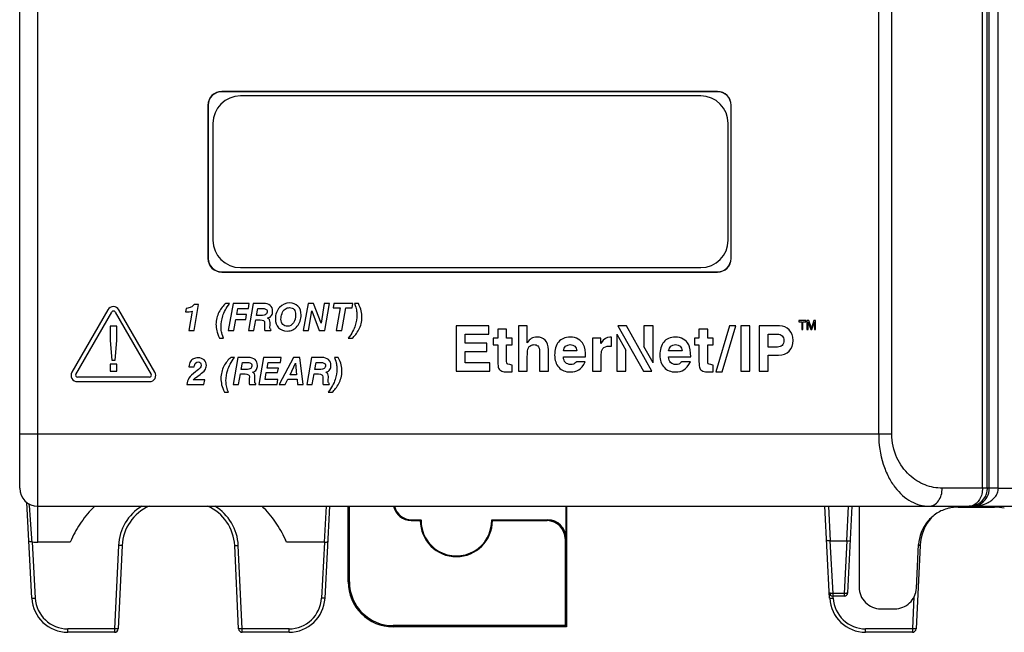
# Model space of a CAD drawing. Units: inches. Extents: x 0 to 22, y 0 to 17.
# Drawn here: x 10.1 to 12.3, y 9.1 to 10.5 of the extents above; entities that cross this region are included whole.
import ezdxf

# ---------------------------------------------------------------- set-up
doc = ezdxf.new("R2010")
doc.units = ezdxf.units.IN
doc.header["$LTSCALE"] = 1.21
doc.header["$MEASUREMENT"] = 0
doc.layers.get('0').update_dxf_attribs({"linetype": 'CONTINUOUS'})
doc.layers.add('AXIS_PART', color=7, linetype='CONTINUOUS')

msp = doc.modelspace()

# ---------------------------------------------------------------- linework, layer by layer
at = {"color": 7, "linetype": 'CONTINUOUS'}
for p, q in [((10.1052, 9.4399), (10.1052, 11.7208)), ((10.1446, 9.3218), (10.1446, 11.7075)), ((11.9806, 9.558), (11.9806, 11.6972)), ((12.0094, 9.558), (12.0094, 11.6777)), ((12.2073, 9.4399), (12.2073, 11.6852)), ((12.2178, 9.4399), (12.2178, 11.6856)), ((12.2222, 9.4399), (12.2222, 11.6899)), ((12.2418, 9.4399), (12.2418, 11.6899)), ((10.5462, 10.3064), (10.5462, 10.306)), ((11.6288, 10.3064), (10.5462, 10.3064)), ((11.6288, 10.306), (10.5462, 10.306)), ((11.6288, 10.3064), (11.6288, 10.306)), ((10.5163, 10.2765), (10.5166, 10.2765)), ((10.5163, 10.2765), (10.5163, 9.9419)), ((10.5166, 10.2765), (10.5166, 9.9419)), ((11.592, 10.2967), (10.587, 10.2967)), ((11.6587, 10.2765), (11.6584, 10.2765)), ((11.6584, 9.9419), (11.6584, 10.2765)), ((11.6587, 9.9419), (11.6587, 10.2765)), ((10.527, 10.2367), (10.527, 9.9817)), ((11.652, 9.9817), (11.652, 10.2367)), ((10.5163, 9.9419), (10.5166, 9.9419)), ((11.6587, 9.9419), (11.6584, 9.9419)), ((10.5462, 9.9123), (11.6288, 9.9123)), ((10.5462, 9.912), (10.5462, 9.9123)), ((10.5462, 9.912), (11.6288, 9.912)), ((10.587, 9.9217), (11.592, 9.9217)), ((11.6288, 9.912), (11.6288, 9.9123)), ((10.298, 9.8297), (10.2193, 9.6933)), ((10.2278, 9.6884), (10.3065, 9.8247)), ((10.3133, 9.8247), (10.3921, 9.6884)), ((10.4006, 9.6933), (10.3219, 9.8297)), ((11.8217, 9.806), (11.806, 9.806)), ((11.806, 9.806), (11.806, 9.8035)), ((11.806, 9.8035), (11.8125, 9.8035)), ((11.8125, 9.8035), (11.8125, 9.7863)), ((11.8152, 9.8035), (11.8217, 9.8035)), ((11.8152, 9.7863), (11.8152, 9.8035)), ((11.8217, 9.8035), (11.8217, 9.806)), ((11.8281, 9.806), (11.8241, 9.806)), ((11.8241, 9.806), (11.8241, 9.7863)), ((11.8336, 9.7892), (11.8281, 9.806)), ((11.839, 9.806), (11.8336, 9.7892)), ((11.843, 9.806), (11.839, 9.806)), ((11.843, 9.7863), (11.843, 9.806)), ((10.3173, 9.7941), (10.3027, 9.7941)), ((10.3027, 9.7941), (10.3027, 9.7628)), ((10.3173, 9.7628), (10.3173, 9.7941)), ((11.1294, 9.7942), (11.058, 9.7942)), ((11.058, 9.7942), (11.058, 9.6958)), ((11.1294, 9.7766), (11.1294, 9.7942)), ((11.1683, 9.7869), (11.1492, 9.7869)), ((11.1492, 9.7869), (11.1492, 9.7676)), ((11.1683, 9.7676), (11.1683, 9.7869)), ((11.2134, 9.7942), (11.1943, 9.7942)), ((11.1943, 9.7942), (11.1943, 9.6958)), ((11.2134, 9.7575), (11.2134, 9.7942)), ((11.4297, 9.7942), (11.4111, 9.7942)), ((11.4111, 9.7942), (11.4673, 9.6958)), ((11.4855, 9.6958), (11.4297, 9.7942)), ((11.4879, 9.7942), (11.4679, 9.7942)), ((11.4679, 9.7942), (11.4679, 9.7492)), ((11.4879, 9.7139), (11.4879, 9.7942)), ((11.6074, 9.7869), (11.5883, 9.7869)), ((11.5883, 9.7869), (11.5883, 9.7676)), ((11.6074, 9.7676), (11.6074, 9.7869)), ((11.6547, 9.7942), (11.6248, 9.6937)), ((11.639, 9.6937), (11.669, 9.7942)), ((11.669, 9.7942), (11.6547, 9.7942)), ((11.6996, 9.7942), (11.6796, 9.7942)), ((11.6796, 9.7942), (11.6796, 9.6958)), ((11.6996, 9.6958), (11.6996, 9.7942)), ((11.764, 9.7942), (11.7195, 9.7942)), ((11.7195, 9.7942), (11.7195, 9.6958)), ((11.8125, 9.7863), (11.8152, 9.7863)), ((11.8241, 9.7863), (11.8269, 9.7863)), ((11.8269, 9.8024), (11.8322, 9.7863)), ((11.8269, 9.7863), (11.8269, 9.8024)), ((11.8322, 9.7863), (11.835, 9.7863)), ((11.835, 9.7863), (11.8402, 9.8024)), ((11.8402, 9.8024), (11.8402, 9.7863)), ((11.8402, 9.7863), (11.843, 9.7863)), ((10.3027, 9.7628), (10.3065, 9.7197)), ((10.3136, 9.7197), (10.3173, 9.7628)), ((11.078, 9.7766), (11.1294, 9.7766)), ((11.078, 9.7563), (11.078, 9.7766)), ((11.1492, 9.7676), (11.1392, 9.7676)), ((11.1392, 9.7676), (11.1392, 9.7533)), ((11.1802, 9.7676), (11.1683, 9.7676)), ((11.1802, 9.7533), (11.1802, 9.7676)), ((11.3738, 9.7676), (11.3559, 9.7676)), ((11.3559, 9.7676), (11.3559, 9.6958)), ((11.3738, 9.7558), (11.3738, 9.7676)), ((11.3975, 9.7696), (11.394, 9.7698)), ((11.3975, 9.7499), (11.3975, 9.7696)), ((11.4087, 9.7762), (11.4287, 9.7411)), ((11.4087, 9.7762), (11.4087, 9.6958)), ((11.5883, 9.7676), (11.5784, 9.7676)), ((11.5784, 9.7676), (11.5784, 9.7533)), ((11.6193, 9.7676), (11.6074, 9.7676)), ((11.6193, 9.7533), (11.6193, 9.7676)), ((11.7395, 9.7766), (11.7601, 9.7766)), ((11.7395, 9.7481), (11.7395, 9.7766)), ((11.1249, 9.7563), (11.078, 9.7563)), ((11.078, 9.7387), (11.1249, 9.7387)), ((11.078, 9.7134), (11.078, 9.7387)), ((11.1249, 9.7387), (11.1249, 9.7563)), ((11.1392, 9.7533), (11.1492, 9.7533)), ((11.1492, 9.7533), (11.1492, 9.7166)), ((11.1683, 9.7533), (11.1802, 9.7533)), ((11.1683, 9.7168), (11.1683, 9.7533)), ((11.2595, 9.6958), (11.2595, 9.7418)), ((11.3216, 9.7398), (11.2924, 9.7398)), ((11.3752, 9.7578), (11.3738, 9.7558)), ((11.3924, 9.7502), (11.3975, 9.7499)), ((11.4287, 9.6958), (11.4287, 9.7411)), ((11.4879, 9.7139), (11.4679, 9.7492)), ((11.5513, 9.7398), (11.522, 9.7398)), ((11.5784, 9.7533), (11.5883, 9.7533)), ((11.5883, 9.7533), (11.5883, 9.7166)), ((11.6074, 9.7533), (11.6193, 9.7533)), ((11.6074, 9.7168), (11.6074, 9.7533)), ((11.7598, 9.7481), (11.7395, 9.7481)), ((10.3065, 9.7197), (10.3136, 9.7197)), ((11.2134, 9.6958), (11.2134, 9.7264)), ((11.2404, 9.738), (11.2404, 9.6958)), ((11.2922, 9.7266), (11.3407, 9.7266)), ((11.375, 9.6958), (11.375, 9.7321)), ((11.5219, 9.7266), (11.5704, 9.7266)), ((11.7395, 9.7305), (11.7621, 9.7305)), ((11.7395, 9.6958), (11.7395, 9.7305)), ((10.3173, 9.7111), (10.3027, 9.7111)), ((10.3027, 9.7111), (10.3027, 9.6957)), ((10.3027, 9.6957), (10.3173, 9.6957)), ((10.3173, 9.6957), (10.3173, 9.7111)), ((11.058, 9.6958), (11.1317, 9.6958)), ((11.1317, 9.7134), (11.078, 9.7134)), ((11.1317, 9.6958), (11.1317, 9.7134)), ((11.1802, 9.6943), (11.1802, 9.7087)), ((11.1943, 9.6958), (11.2134, 9.6958)), ((11.2404, 9.6958), (11.2595, 9.6958)), ((11.3399, 9.7161), (11.3208, 9.7161)), ((11.3559, 9.6958), (11.375, 9.6958)), ((11.4087, 9.6958), (11.4287, 9.6958)), ((11.4673, 9.6958), (11.4855, 9.6958)), ((11.5696, 9.7161), (11.5505, 9.7161)), ((11.6193, 9.6943), (11.6193, 9.7087)), ((11.6796, 9.6958), (11.6996, 9.6958)), ((11.7195, 9.6958), (11.7395, 9.6958)), ((10.3887, 9.6825), (10.2312, 9.6825)), ((11.6248, 9.6937), (11.639, 9.6937)), ((10.2312, 9.6726), (10.3887, 9.6726)), ((12.0094, 9.558), (10.1052, 9.558)), ((12.2178, 9.4399), (12.1194, 9.4399)), ((12.2222, 9.4399), (12.2178, 9.4399)), ((12.2418, 9.4399), (12.2222, 9.4399)), ((12.2418, 9.4399), (13.2987, 9.4399)), ((10.1315, 9.1995), (10.1205, 9.4087)), ((10.1446, 9.4005), (13.3922, 9.4005)), ((10.7707, 9.3218), (10.7748, 9.4005)), ((10.7718, 9.1995), (10.7824, 9.4005)), ((10.8223, 9.2352), (10.8223, 9.4005)), ((10.8251, 9.2352), (10.8251, 9.4005)), ((11.2975, 9.4005), (11.2975, 9.3312)), ((11.2987, 9.4005), (11.2987, 9.1367)), ((11.8736, 9.1995), (11.8631, 9.4005)), ((11.8709, 9.4005), (11.8749, 9.3249)), ((11.9111, 9.3249), (11.915, 9.4005)), ((11.913, 9.2114), (11.9229, 9.4005)), ((10.9601, 9.369), (10.9616, 9.3705)), ((10.9601, 9.369), (10.9798, 9.369)), ((10.9616, 9.3705), (10.9813, 9.3705)), ((11.1358, 9.3705), (11.2581, 9.3705)), ((11.1373, 9.369), (11.2566, 9.369)), ((11.2581, 9.3705), (11.2566, 9.369)), ((11.2975, 9.3312), (11.296, 9.3297)), ((11.296, 9.3297), (11.296, 9.1395)), ((10.1394, 9.1997), (10.1329, 9.3224)), ((10.2155, 9.3218), (10.1446, 9.3218)), ((10.2181, 9.3279), (10.2155, 9.3218)), ((10.3209, 9.3147), (10.3123, 9.1325)), ((10.3287, 9.3146), (10.3201, 9.1324)), ((10.5832, 9.1324), (10.5746, 9.3146)), ((10.5911, 9.1325), (10.5825, 9.3147)), ((10.6879, 9.3218), (10.6852, 9.3279)), ((10.7704, 9.3218), (10.6879, 9.3218)), ((10.7704, 9.3218), (10.764, 9.1997)), ((11.8809, 9.2099), (11.8748, 9.3249)), ((11.8749, 9.3249), (11.9111, 9.3249)), ((11.9111, 9.3249), (11.9051, 9.2099)), ((12.0709, 9.3146), (12.0623, 9.1324)), ((12.0709, 9.3146), (12.0678, 9.3145)), ((10.8223, 9.2352), (10.8251, 9.2352)), ((11.9051, 9.2099), (11.8809, 9.2099)), ((11.8809, 9.2039), (11.8809, 9.2099)), ((11.9051, 9.2039), (11.8809, 9.2039)), ((11.8815, 9.1997), (11.8813, 9.2039)), ((11.9051, 9.2099), (11.9051, 9.2039)), ((12.0577, 9.2031), (12.0544, 9.1325)), ((11.296, 9.1395), (10.9208, 9.1395)), ((10.9208, 9.1367), (10.9208, 9.1395)), ((11.2987, 9.1367), (10.9208, 9.1367)), ((11.296, 9.1395), (11.2987, 9.1367)), ((10.3123, 9.1325), (10.2101, 9.1325)), ((10.2101, 9.1249), (10.2101, 9.1325)), ((10.3123, 9.1249), (10.2101, 9.1249)), ((10.3123, 9.1325), (10.3123, 9.1249)), ((10.6932, 9.1325), (10.5911, 9.1325)), ((10.5911, 9.1249), (10.5911, 9.1325)), ((10.6932, 9.1249), (10.5911, 9.1249)), ((10.6932, 9.1249), (10.6932, 9.1325)), ((12.0544, 9.1325), (11.9522, 9.1325)), ((11.9522, 9.1249), (11.9522, 9.1325)), ((12.0544, 9.1249), (11.9522, 9.1249)), ((12.0544, 9.1325), (12.0544, 9.1249))]:
    msp.add_line(p, q, dxfattribs=at)
at = {"color": 3, "linetype": 'CONTINUOUS'}
for p, q in [((11.9379, 9.4005), (11.9379, 9.2236)), ((12.1544, 9.3986), (12.2332, 9.3986)), ((12.0629, 9.2211), (12.0679, 9.3166)), ((11.9851, 9.1763), (12.0157, 9.1763))]:
    msp.add_line(p, q, dxfattribs=at)
at = {"color": 7, "linetype": 'CONTINUOUS'}
for centre, radius, start, end in [((10.5462, 10.2765), 0.0299, 90, 180), ((10.5462, 10.2765), 0.0295, 90, 180), ((11.6288, 10.2765), 0.0299, 0, 90), ((11.6288, 10.2765), 0.0295, 0, 90), ((10.587, 10.2367), 0.06, 90, 180), ((11.592, 10.2367), 0.06, 0, 90), ((10.587, 9.9817), 0.06, 180, 270), ((11.592, 9.9817), 0.06, 270, 360), ((10.5462, 9.9419), 0.0299, 180, 270), ((10.5462, 9.9419), 0.0295, 180, 270), ((11.6288, 9.9419), 0.0299, 270, 360), ((11.6288, 9.9419), 0.0295, 270, 360), ((10.3099, 9.8228), 0.0138, 30, 150), ((10.3099, 9.8228), 0.00394, 30, 150), ((10.2312, 9.6864), 0.0138, 150, 270), ((10.2312, 9.6864), 0.00394, 150, 270), ((10.3887, 9.6864), 0.0138, 270, 30), ((10.3887, 9.6864), 0.00394, 270, 30), ((10.1446, 9.4399), 0.0394, 180, 270), ((12.1785, 9.4399), 0.0394, 288.033, 0.0102), ((10.4271, 9.3097), 0.1063, 121.2189, 177.2932), ((10.4271, 9.31), 0.0984, 113.4149, 177.2935), ((10.4763, 9.31), 0.0984, 2.7066, 66.5851), ((10.4763, 9.3097), 0.1063, 2.7068, 58.7811), ((12.1784, 9.4401), 0.0396, 270.0656, 287.9552), ((12.1692, 9.31), 0.0984, 137.9712, 177.2935), ((11.135, 9.2138), 0.2195, 134.4405, 135.0014), ((11.0586, 9.369), 0.0787, 180, 360), ((11.0586, 9.369), 0.0772, 178.8783, 1.1217), ((10.9821, 9.2138), 0.2195, 44.9986, 45.5595), ((10.1321, 9.314), 0.00841, 84.4436, 90.2348), ((10.1446, 9.4428), 0.1209, 264.4647, 269.9964), ((10.4516, 9.2234), 0.2558, 155.8956, 157.3732), ((10.4517, 9.2234), 0.2558, 22.6268, 24.1044), ((10.9208, 9.2352), 0.0984, 180, 270), ((10.9208, 9.2352), 0.0957, 180, 270), ((11.8809, 9.2118), 0.00787, 183, 270), ((11.9051, 9.2118), 0.00787, 270, 357), ((10.2101, 9.2037), 0.0787, 182.9997, 270.0003), ((10.2101, 9.2034), 0.0709, 183, 270), ((10.6932, 9.2034), 0.0709, 270, 357), ((10.6932, 9.2037), 0.0787, 269.9997, 357.0003), ((11.9522, 9.2037), 0.0787, 182.9997, 270.0003), ((11.9522, 9.2034), 0.0709, 183, 270), ((10.3123, 9.1328), 0.00787, 270, 357.2932), ((10.5911, 9.1328), 0.00787, 182.7068, 270), ((12.0544, 9.1328), 0.00787, 270, 357.2932)]:
    msp.add_arc(centre, radius, start, end, dxfattribs=at)
at = {"color": 3, "linetype": 'CONTINUOUS'}
for centre, radius, start, end in [((12.1544, 9.3117), 0.0869, 97.2286, 104.469), ((12.1544, 9.3115), 0.0871, 95.0215, 97.2325), ((12.1544, 9.3121), 0.0865, 90.0071, 95.0258), ((12.2332, 9.3115), 0.0871, 75.5442, 89.9664)]:
    msp.add_arc(centre, radius, start, end, dxfattribs=at)
at = {"color": 7, "linetype": 'CONTINUOUS'}
for centre, major_axis, ratio, start_param, end_param in [((10.9601, 9.4084), (0.0278, 0.0278), 0.999695, 2.558758, 3.926839), ((10.9616, 9.4099), (0.0278, 0.0278), 0.999695, 2.597494, 3.926839), ((11.2566, 9.3296), (0.0278, 0.0278), 0.999695, -0.785246, 0.785246), ((11.2581, 9.3312), (0.0278, 0.0278), 0.999695, -0.785246, 0.785246), ((10.77, 9.314), (0.00587, 0.00557), 0.947233, 0.748655, 0.784485), ((11.877, 9.285), (-0.0022, 0.0399), 0.197017, -0.010854, -0.000899), ((11.9089, 9.285), (0.0022, 0.0399), 0.197017, 0.000899, 0.010854)]:
    msp.add_ellipse(centre, major_axis=major_axis, ratio=ratio, start_param=start_param, end_param=end_param, dxfattribs=at)
for points in [[(11.7854, 9.7856), (11.7799, 9.7913), (11.7728, 9.7942), (11.764, 9.7942)], [(11.7937, 9.7627), (11.7937, 9.7722), (11.7909, 9.7799), (11.7854, 9.7856)], [(11.2349, 9.7698), (11.2251, 9.7698), (11.2179, 9.7656), (11.2134, 9.7575)], [(11.2524, 9.7633), (11.2477, 9.7676), (11.2419, 9.7698), (11.2349, 9.7698)], [(11.2595, 9.7418), (11.2595, 9.7519), (11.2571, 9.759), (11.2524, 9.7633)], [(11.3071, 9.7698), (11.296, 9.7698), (11.2875, 9.7662), (11.2817, 9.7591)], [(11.3244, 9.7656), (11.3194, 9.7684), (11.3137, 9.7698), (11.3071, 9.7698)], [(11.3362, 9.7532), (11.3333, 9.7587), (11.3293, 9.7629), (11.3244, 9.7656)], [(11.394, 9.7698), (11.3867, 9.7698), (11.3806, 9.7656), (11.3752, 9.7578)], [(11.5368, 9.7698), (11.5256, 9.7698), (11.5171, 9.7662), (11.5114, 9.7591)], [(11.554, 9.7656), (11.5491, 9.7684), (11.5433, 9.7698), (11.5368, 9.7698)], [(11.5658, 9.7532), (11.5629, 9.7587), (11.559, 9.7629), (11.554, 9.7656)], [(11.7601, 9.7766), (11.7638, 9.7766), (11.767, 9.7753), (11.7697, 9.7728)], [(11.7697, 9.7728), (11.7723, 9.7704), (11.7737, 9.7669), (11.7737, 9.7625)], [(11.7737, 9.7625), (11.7737, 9.7579), (11.7723, 9.7544), (11.7697, 9.7519)], [(11.7852, 9.7392), (11.7908, 9.745), (11.7937, 9.7529), (11.7937, 9.7627)], [(11.2134, 9.7264), (11.2134, 9.7368), (11.2142, 9.7434), (11.2158, 9.7464)], [(11.2158, 9.7464), (11.2168, 9.7483), (11.2185, 9.75), (11.2209, 9.7513)], [(11.2209, 9.7513), (11.2232, 9.7527), (11.2257, 9.7534), (11.2283, 9.7534)], [(11.2283, 9.7534), (11.2313, 9.7534), (11.234, 9.7524), (11.2366, 9.7505)], [(11.2366, 9.7505), (11.2391, 9.7485), (11.2404, 9.7444), (11.2404, 9.738)], [(11.2817, 9.7591), (11.276, 9.7521), (11.2731, 9.7426), (11.2731, 9.7305)], [(11.2924, 9.7398), (11.2938, 9.7488), (11.2988, 9.7534), (11.3074, 9.7534)], [(11.3074, 9.7534), (11.316, 9.7534), (11.3207, 9.7488), (11.3216, 9.7398)], [(11.3407, 9.7266), (11.3406, 9.7388), (11.3391, 9.7477), (11.3362, 9.7532)], [(11.375, 9.7321), (11.375, 9.7378), (11.3761, 9.742), (11.3782, 9.7447)], [(11.3782, 9.7447), (11.3812, 9.7483), (11.3859, 9.7502), (11.3924, 9.7502)], [(11.5114, 9.7591), (11.5057, 9.7521), (11.5028, 9.7426), (11.5028, 9.7305)], [(11.522, 9.7398), (11.5235, 9.7488), (11.5285, 9.7534), (11.5371, 9.7534)], [(11.5371, 9.7534), (11.5456, 9.7534), (11.5504, 9.7488), (11.5513, 9.7398)], [(11.5704, 9.7266), (11.5703, 9.7388), (11.5688, 9.7477), (11.5658, 9.7532)], [(11.7697, 9.7519), (11.7671, 9.7493), (11.7638, 9.7481), (11.7598, 9.7481)], [(11.7621, 9.7305), (11.7717, 9.7305), (11.7794, 9.7333), (11.7852, 9.7392)], [(11.1492, 9.7166), (11.1492, 9.7093), (11.1497, 9.7043), (11.1509, 9.7017)], [(11.1693, 9.7118), (11.1686, 9.7126), (11.1683, 9.7142), (11.1683, 9.7168)], [(11.2731, 9.7305), (11.2731, 9.7196), (11.2762, 9.7107), (11.2823, 9.7039)], [(11.3082, 9.7101), (11.2983, 9.7101), (11.293, 9.7156), (11.2922, 9.7266)], [(11.5028, 9.7305), (11.5028, 9.7196), (11.5059, 9.7107), (11.512, 9.7039)], [(11.5379, 9.7101), (11.528, 9.7101), (11.5226, 9.7156), (11.5219, 9.7266)], [(11.5883, 9.7166), (11.5883, 9.7093), (11.5888, 9.7043), (11.59, 9.7017)], [(11.6084, 9.7118), (11.6078, 9.7126), (11.6074, 9.7142), (11.6074, 9.7168)], [(11.1509, 9.7017), (11.152, 9.699), (11.1543, 9.697), (11.1577, 9.6957)], [(11.1577, 9.6957), (11.1611, 9.6944), (11.165, 9.6937), (11.1693, 9.6937)], [(11.1751, 9.7101), (11.1719, 9.7104), (11.17, 9.711), (11.1693, 9.7118)], [(11.1802, 9.7087), (11.1779, 9.7095), (11.1762, 9.71), (11.1751, 9.7101)], [(11.2823, 9.7039), (11.2885, 9.6971), (11.2968, 9.6937), (11.3075, 9.6937)], [(11.3075, 9.6937), (11.3144, 9.6937), (11.3205, 9.6953), (11.3257, 9.6982)], [(11.3146, 9.7111), (11.3129, 9.7104), (11.3108, 9.7101), (11.3082, 9.7101)], [(11.3208, 9.7161), (11.3184, 9.7134), (11.3163, 9.7118), (11.3146, 9.7111)], [(11.3257, 9.6982), (11.3309, 9.7011), (11.3357, 9.7071), (11.3399, 9.7161)], [(11.512, 9.7039), (11.5182, 9.6971), (11.5265, 9.6937), (11.5372, 9.6937)], [(11.5372, 9.6937), (11.5441, 9.6937), (11.5502, 9.6953), (11.5554, 9.6982)], [(11.5443, 9.7111), (11.5426, 9.7104), (11.5405, 9.7101), (11.5379, 9.7101)], [(11.5505, 9.7161), (11.548, 9.7134), (11.5459, 9.7118), (11.5443, 9.7111)], [(11.5554, 9.6982), (11.5606, 9.7011), (11.5653, 9.7071), (11.5696, 9.7161)], [(11.59, 9.7017), (11.5912, 9.699), (11.5935, 9.697), (11.5969, 9.6957)], [(11.5969, 9.6957), (11.6003, 9.6944), (11.6041, 9.6937), (11.6084, 9.6937)], [(11.6142, 9.7101), (11.611, 9.7104), (11.6091, 9.711), (11.6084, 9.7118)], [(11.6193, 9.7087), (11.617, 9.7095), (11.6154, 9.71), (11.6142, 9.7101)], [(11.1693, 9.6937), (11.172, 9.6937), (11.1756, 9.6939), (11.1802, 9.6943)], [(11.6084, 9.6937), (11.6111, 9.6937), (11.6147, 9.6939), (11.6193, 9.6943)], [(12.1846, 9.4014), (12.1826, 9.4008), (12.1806, 9.4005), (12.1785, 9.4005)]]:
    msp.add_open_spline(points, degree=3, dxfattribs=at)
for points, knots in [([(11.9806, 9.558), (11.9806, 9.5358), (11.9853, 9.5033), (12.001, 9.4648), (12.0193, 9.4353), (12.0433, 9.4132), (12.0704, 9.4023), (12.084, 9.4005), (12.0906, 9.4005)], [0, 0, 0, 0, 0.315404, 0.458262, 0.587585, 0.808352, 0.90623, 1, 1, 1, 1]), ([(12.1194, 9.4399), (12.1068, 9.4399), (12.0804, 9.4448), (12.0444, 9.4676), (12.0165, 9.5066), (12.0094, 9.5403), (12.0094, 9.558)], [0, 0, 0, 0, 0.212585, 0.440917, 0.70173, 1, 1, 1, 1]), ([(12.0906, 9.4005), (12.0944, 9.4005), (12.1025, 9.4029), (12.1119, 9.412), (12.118, 9.4249), (12.1194, 9.4348), (12.1194, 9.4399)], [0, 0, 0, 0, 0.213489, 0.44994, 0.715522, 1, 1, 1, 1]), ([(12.2073, 9.4399), (12.2073, 9.4355), (12.2063, 9.4269), (12.2016, 9.4152), (12.1944, 9.4061), (12.1879, 9.4024), (12.1846, 9.4014)], [0, 0, 0, 0, 0.278164, 0.542262, 0.782922, 1, 1, 1, 1]), ([(12.1848, 9.4005), (12.1908, 9.4005), (12.2028, 9.4018), (12.2173, 9.4069), (12.2278, 9.4136), (12.235, 9.4204), (12.2404, 9.4293), (12.2418, 9.4363), (12.2419, 9.4399)], [0, 0, 0, 0, 0.234805, 0.473609, 0.596922, 0.724653, 0.858972, 1, 1, 1, 1]), ([(12.1848, 9.4005), (12.1888, 9.4005), (12.197, 9.4019), (12.2089, 9.4086), (12.2192, 9.4213), (12.2222, 9.4332), (12.2222, 9.4399)], [0, 0, 0, 0, 0.19721, 0.411201, 0.667638, 1, 1, 1, 1]), ([(10.1321, 9.3224), (10.1313, 9.3361), (10.13, 9.3566), (10.128, 9.3842), (10.1267, 9.3982), (10.1259, 9.4052)], [0, 0, 0, 0, 0.493404, 0.743179, 1, 1, 1, 1]), ([(10.269, 9.4005), (10.2581, 9.3899), (10.2387, 9.3671), (10.224, 9.3411), (10.2181, 9.3279)], [0, 0, 0, 0, 0.513665, 1, 1, 1, 1]), ([(10.6852, 9.3279), (10.6793, 9.3411), (10.6646, 9.3671), (10.6452, 9.3899), (10.6343, 9.4005)], [0, 0, 0, 0, 0.486335, 1, 1, 1, 1]), ([(10.1321, 9.3224), (10.1311, 9.3224), (10.1294, 9.3226), (10.1273, 9.3231), (10.1261, 9.3237), (10.1254, 9.3242), (10.125, 9.3248), (10.1249, 9.3253), (10.1249, 9.3255)], [0, 0, 0, 0, 0.341784, 0.628778, 0.745217, 0.843408, 0.926273, 1, 1, 1, 1]), ([(10.3287, 9.3146), (10.3287, 9.3146), (10.3287, 9.3146), (10.3286, 9.3146), (10.3284, 9.3145), (10.3281, 9.3145), (10.3278, 9.3145), (10.3272, 9.3145), (10.3264, 9.3145), (10.3252, 9.3146), (10.3238, 9.3146), (10.3224, 9.3146), (10.3214, 9.3147), (10.3209, 9.3147)], [0, 0, 0, 0, 0.005892, 0.020642, 0.044654, 0.077782, 0.119742, 0.170147, 0.294304, 0.445532, 0.618057, 0.80526, 1, 1, 1, 1]), ([(10.5746, 9.3146), (10.5746, 9.3146), (10.5747, 9.3146), (10.5748, 9.3146), (10.575, 9.3145), (10.5752, 9.3145), (10.5755, 9.3145), (10.5761, 9.3145), (10.577, 9.3145), (10.5781, 9.3146), (10.5795, 9.3146), (10.5809, 9.3146), (10.5819, 9.3147), (10.5825, 9.3147)], [0, 0, 0, 0, 0.005892, 0.020642, 0.044654, 0.077782, 0.119742, 0.170147, 0.294304, 0.445532, 0.618057, 0.80526, 1, 1, 1, 1]), ([(10.7707, 9.3218), (10.7717, 9.3218), (10.7735, 9.3219), (10.7757, 9.3224), (10.7771, 9.323), (10.7778, 9.3236), (10.7783, 9.3242), (10.7784, 9.3247), (10.7784, 9.3249)], [0, 0, 0, 0, 0.340201, 0.62916, 0.746409, 0.844834, 0.927244, 1, 1, 1, 1]), ([(11.8748, 9.3249), (11.8738, 9.3249), (11.872, 9.3248), (11.8698, 9.3249), (11.8684, 9.3251), (11.8678, 9.3252), (11.8674, 9.3254), (11.8671, 9.3255), (11.867, 9.3256), (11.867, 9.3257)], [0, 0, 0, 0, 0.373427, 0.689915, 0.812204, 0.904875, 0.939452, 0.966247, 1, 1, 1, 1]), ([(11.9111, 9.3249), (11.9121, 9.3249), (11.914, 9.3248), (11.9161, 9.3249), (11.9176, 9.3251), (11.9182, 9.3252), (11.9186, 9.3254), (11.9188, 9.3255), (11.919, 9.3256), (11.919, 9.3257)], [0, 0, 0, 0, 0.373427, 0.689915, 0.812204, 0.904875, 0.939452, 0.966247, 1, 1, 1, 1]), ([(11.8809, 9.2099), (11.8799, 9.2099), (11.8784, 9.2098), (11.8766, 9.21), (11.8754, 9.2101), (11.8744, 9.2104), (11.8736, 9.2107), (11.873, 9.2111), (11.873, 9.2114)], [0, 0, 0, 0, 0.361052, 0.524962, 0.670086, 0.791814, 0.887066, 1, 1, 1, 1]), ([(11.913, 9.2114), (11.913, 9.2111), (11.9124, 9.2107), (11.9116, 9.2104), (11.9106, 9.2101), (11.9094, 9.21), (11.9076, 9.2098), (11.9061, 9.2099), (11.9051, 9.2099)], [0, 0, 0, 0, 0.112934, 0.208186, 0.329914, 0.475038, 0.638948, 1, 1, 1, 1]), ([(10.1315, 9.1995), (10.1315, 9.1995), (10.1316, 9.1995), (10.1317, 9.1995), (10.1319, 9.1995), (10.1321, 9.1995), (10.1324, 9.1995), (10.133, 9.1995), (10.1339, 9.1995), (10.135, 9.1995), (10.1364, 9.1995), (10.1378, 9.1996), (10.1388, 9.1997), (10.1394, 9.1997)], [0, 0, 0, 0, 0.005891, 0.020641, 0.044651, 0.077778, 0.119736, 0.170139, 0.294293, 0.445518, 0.618043, 0.805251, 1, 1, 1, 1]), ([(10.7718, 9.1995), (10.7718, 9.1995), (10.7718, 9.1995), (10.7717, 9.1995), (10.7715, 9.1995), (10.7712, 9.1995), (10.7709, 9.1995), (10.7703, 9.1995), (10.7695, 9.1995), (10.7683, 9.1995), (10.7669, 9.1995), (10.7655, 9.1996), (10.7645, 9.1997), (10.764, 9.1997)], [0, 0, 0, 0, 0.005891, 0.020641, 0.044651, 0.077778, 0.119736, 0.170139, 0.294293, 0.445518, 0.618043, 0.805251, 1, 1, 1, 1]), ([(11.8736, 9.1995), (11.8736, 9.1995), (11.8737, 9.1995), (11.8738, 9.1995), (11.874, 9.1995), (11.8742, 9.1995), (11.8746, 9.1995), (11.8751, 9.1995), (11.876, 9.1995), (11.8772, 9.1995), (11.8785, 9.1995), (11.88, 9.1996), (11.881, 9.1997), (11.8815, 9.1997)], [0, 0, 0, 0, 0.005891, 0.020641, 0.044651, 0.077778, 0.119736, 0.170139, 0.294293, 0.445518, 0.618043, 0.805251, 1, 1, 1, 1]), ([(10.3201, 9.1324), (10.3201, 9.1324), (10.3201, 9.1324), (10.32, 9.1324), (10.3198, 9.1324), (10.3195, 9.1324), (10.3192, 9.1323), (10.3186, 9.1323), (10.3178, 9.1323), (10.3166, 9.1324), (10.3152, 9.1324), (10.3138, 9.1325), (10.3128, 9.1325), (10.3123, 9.1325)], [0, 0, 0, 0, 0.005891, 0.020643, 0.044653, 0.077782, 0.119742, 0.170147, 0.294303, 0.445532, 0.618057, 0.80526, 1, 1, 1, 1]), ([(10.5911, 9.1325), (10.5906, 9.1325), (10.5896, 9.1325), (10.5881, 9.1324), (10.5868, 9.1324), (10.5856, 9.1323), (10.5847, 9.1323), (10.5842, 9.1323), (10.5838, 9.1324), (10.5836, 9.1324), (10.5834, 9.1324), (10.5833, 9.1324), (10.5832, 9.1324), (10.5832, 9.1324)], [0, 0, 0, 0, 0.19474, 0.381944, 0.554468, 0.705697, 0.829854, 0.880259, 0.922218, 0.955347, 0.979357, 0.994109, 1, 1, 1, 1]), ([(12.0623, 9.1324), (12.0623, 9.1324), (12.0622, 9.1324), (12.0621, 9.1324), (12.0619, 9.1324), (12.0616, 9.1324), (12.0613, 9.1323), (12.0607, 9.1323), (12.0599, 9.1323), (12.0587, 9.1324), (12.0574, 9.1324), (12.0559, 9.1325), (12.0549, 9.1325), (12.0544, 9.1325)], [0, 0, 0, 0, 0.005891, 0.020643, 0.044653, 0.077782, 0.119742, 0.170147, 0.294303, 0.445532, 0.618057, 0.80526, 1, 1, 1, 1])]:
    msp.add_open_spline(points, degree=3, knots=knots, dxfattribs=at)
at = {"color": 3, "linetype": 'CONTINUOUS'}
for points, knots in [([(12.1327, 9.3959), (12.1239, 9.3936), (12.1069, 9.3862), (12.0862, 9.3678), (12.0722, 9.3438), (12.0684, 9.3257), (12.0679, 9.3166)], [0, 0, 0, 0, 0.250071, 0.500106, 0.750049, 1, 1, 1, 1]), ([(11.9379, 9.2236), (11.9379, 9.2174), (11.9403, 9.205), (11.9509, 9.1893), (11.9666, 9.1788), (11.979, 9.1763), (11.9851, 9.1763)], [0, 0, 0, 0, 0.249933, 0.49988, 0.749896, 1, 1, 1, 1]), ([(12.0157, 9.1763), (12.0216, 9.1763), (12.0336, 9.1786), (12.049, 9.1885), (12.0596, 9.2033), (12.0626, 9.2152), (12.0629, 9.2211)], [0, 0, 0, 0, 0.250112, 0.500118, 0.750056, 1, 1, 1, 1])]:
    msp.add_open_spline(points, degree=3, knots=knots, dxfattribs=at)
at = {"layer": 'AXIS_PART', "color": 7, "linetype": 'CONTINUOUS'}
for p, q in [((10.4687, 9.8324), (10.4674, 9.8248)), ((10.482, 9.8268), (10.4745, 9.7844)), ((10.4859, 9.7844), (10.4959, 9.8414)), ((10.4959, 9.8414), (10.4863, 9.8414)), ((10.5636, 9.8434), (10.5552, 9.8434)), ((10.5712, 9.8434), (10.5607, 9.7844)), ((10.6065, 9.8434), (10.5712, 9.8434)), ((10.579, 9.8194), (10.5813, 9.8325)), ((10.5813, 9.8325), (10.6045, 9.8325)), ((10.6045, 9.8325), (10.6065, 9.8434)), ((10.6149, 9.8434), (10.6046, 9.7844)), ((10.6369, 9.8434), (10.6149, 9.8434)), ((10.6222, 9.8171), (10.625, 9.8325)), ((10.625, 9.8325), (10.6345, 9.8325)), ((10.7347, 9.8434), (10.7242, 9.7844)), ((10.7467, 9.8434), (10.7347, 9.8434)), ((10.7357, 9.7844), (10.7427, 9.8272)), ((10.7427, 9.8272), (10.7593, 9.7844)), ((10.7633, 9.8005), (10.7467, 9.8434)), ((10.7702, 9.8434), (10.7633, 9.8005)), ((10.7818, 9.8434), (10.7702, 9.8434)), ((10.7713, 9.7844), (10.7818, 9.8434)), ((10.7912, 9.8434), (10.7894, 9.8335)), ((10.7894, 9.8335), (10.8051, 9.8335)), ((10.8328, 9.8434), (10.7912, 9.8434)), ((10.8051, 9.8335), (10.7962, 9.7844)), ((10.8082, 9.7844), (10.817, 9.8335)), ((10.817, 9.8335), (10.831, 9.8335)), ((10.831, 9.8335), (10.8328, 9.8434)), ((10.8446, 9.8434), (10.8362, 9.8434)), ((10.5728, 9.7844), (10.5771, 9.8085)), ((10.5771, 9.8085), (10.5986, 9.8085)), ((10.6005, 9.8194), (10.579, 9.8194)), ((10.5986, 9.8085), (10.6005, 9.8194)), ((10.6164, 9.7844), (10.6205, 9.8075)), ((10.6205, 9.8075), (10.6305, 9.8075)), ((10.6315, 9.8171), (10.6222, 9.8171)), ((10.4745, 9.7844), (10.4859, 9.7844)), ((10.5607, 9.7844), (10.5728, 9.7844)), ((10.6046, 9.7844), (10.6164, 9.7844)), ((10.6395, 9.7932), (10.6394, 9.7894)), ((10.6397, 9.7978), (10.6395, 9.7932)), ((10.6398, 9.8011), (10.6397, 9.7978)), ((10.6404, 9.7844), (10.6538, 9.7844)), ((10.6514, 9.791), (10.6517, 9.7964)), ((10.6517, 9.7964), (10.6518, 9.7992)), ((10.6518, 9.7992), (10.6519, 9.8019)), ((10.6538, 9.7844), (10.6542, 9.7865)), ((10.7242, 9.7844), (10.7357, 9.7844)), ((10.7593, 9.7844), (10.7713, 9.7844)), ((10.7962, 9.7844), (10.8082, 9.7844)), ((10.5417, 9.7676), (10.55, 9.7676)), ((10.8227, 9.7676), (10.8311, 9.7676)), ((10.5743, 9.7253), (10.5659, 9.7253)), ((10.5817, 9.7253), (10.5714, 9.6663)), ((10.6037, 9.7253), (10.5817, 9.7253)), ((10.6377, 9.7253), (10.6272, 9.6663)), ((10.6763, 9.7253), (10.6377, 9.7253)), ((10.7027, 9.7253), (10.6718, 9.6663)), ((10.6743, 9.7144), (10.6763, 9.7253)), ((10.7166, 9.7253), (10.7027, 9.7253)), ((10.7241, 9.6663), (10.7166, 9.7253)), ((10.7422, 9.7253), (10.7318, 9.6663)), ((10.7642, 9.7253), (10.7422, 9.7253)), ((10.8007, 9.7253), (10.7924, 9.7253)), ((10.4747, 9.705), (10.4859, 9.705)), ((10.589, 9.699), (10.5918, 9.7144)), ((10.5983, 9.699), (10.589, 9.699)), ((10.5918, 9.7144), (10.6013, 9.7144)), ((10.6452, 9.702), (10.6474, 9.7144)), ((10.6701, 9.702), (10.6452, 9.702)), ((10.6474, 9.7144), (10.6743, 9.7144)), ((10.6682, 9.6922), (10.6701, 9.702)), ((10.6956, 9.6876), (10.7077, 9.7127)), ((10.7077, 9.7127), (10.7099, 9.6876)), ((10.7495, 9.699), (10.7522, 9.7144)), ((10.7588, 9.699), (10.7495, 9.699)), ((10.7522, 9.7144), (10.7618, 9.7144)), ((10.5093, 9.6764), (10.4842, 9.6764)), ((10.4888, 9.681), (10.499, 9.6884)), ((10.5075, 9.6663), (10.5093, 9.6764)), ((10.5832, 9.6663), (10.5873, 9.6894)), ((10.5873, 9.6894), (10.5974, 9.6894)), ((10.6065, 9.6797), (10.6063, 9.675)), ((10.6063, 9.675), (10.6063, 9.6713)), ((10.6067, 9.683), (10.6065, 9.6797)), ((10.6183, 9.6729), (10.6185, 9.6783)), ((10.6185, 9.6783), (10.6187, 9.6811)), ((10.6187, 9.6811), (10.6187, 9.6837)), ((10.6409, 9.6772), (10.6435, 9.6922)), ((10.6691, 9.6772), (10.6409, 9.6772)), ((10.6435, 9.6922), (10.6682, 9.6922)), ((10.6673, 9.6663), (10.6691, 9.6772)), ((10.6849, 9.6663), (10.6907, 9.6779)), ((10.6907, 9.6779), (10.7108, 9.6779)), ((10.7099, 9.6876), (10.6956, 9.6876)), ((10.7108, 9.6779), (10.712, 9.6663)), ((10.7436, 9.6663), (10.7478, 9.6894)), ((10.7478, 9.6894), (10.7578, 9.6894)), ((10.7668, 9.675), (10.7667, 9.6713)), ((10.767, 9.6797), (10.7668, 9.675)), ((10.7671, 9.683), (10.767, 9.6797)), ((10.7787, 9.6729), (10.779, 9.6783)), ((10.779, 9.6783), (10.7791, 9.6811)), ((10.7791, 9.6811), (10.7792, 9.6837)), ((10.4704, 9.6663), (10.5075, 9.6663)), ((10.5714, 9.6663), (10.5832, 9.6663)), ((10.6072, 9.6663), (10.6206, 9.6663)), ((10.6206, 9.6663), (10.621, 9.6684)), ((10.6272, 9.6663), (10.6673, 9.6663)), ((10.6718, 9.6663), (10.6849, 9.6663)), ((10.712, 9.6663), (10.7241, 9.6663)), ((10.7318, 9.6663), (10.7436, 9.6663)), ((10.7677, 9.6663), (10.781, 9.6663)), ((10.781, 9.6663), (10.7814, 9.6684)), ((10.5524, 9.6495), (10.5608, 9.6495)), ((10.7789, 9.6495), (10.7873, 9.6495))]:
    msp.add_line(p, q, dxfattribs=at)
for centre in [(10.596, 9.7978), (10.6068, 9.6797)]:
    msp.add_arc(centre, 0.0622, 179.9503, 192.8751, dxfattribs=at)
for points in [[(10.4674, 9.8248), (10.4725, 9.8249), (10.4774, 9.8255), (10.482, 9.8268)], [(10.4792, 9.8352), (10.4768, 9.834), (10.4733, 9.833), (10.4687, 9.8324)], [(10.4863, 9.8414), (10.4839, 9.8385), (10.4815, 9.8365), (10.4792, 9.8352)], [(10.5403, 9.8243), (10.536, 9.8162), (10.5338, 9.8075), (10.5338, 9.7978)], [(10.5552, 9.8434), (10.5496, 9.8387), (10.5446, 9.8323), (10.5403, 9.8243)], [(10.5487, 9.8162), (10.5512, 9.8244), (10.5562, 9.8335), (10.5636, 9.8434)], [(10.6345, 9.8325), (10.6375, 9.8325), (10.6401, 9.8321), (10.6422, 9.8312)], [(10.6523, 9.8389), (10.6489, 9.8419), (10.6437, 9.8434), (10.6369, 9.8434)], [(10.6422, 9.8312), (10.6444, 9.8304), (10.6455, 9.8286), (10.6455, 9.8259)], [(10.6455, 9.8259), (10.6455, 9.8235), (10.6446, 9.8214), (10.6429, 9.8197)], [(10.6575, 9.8264), (10.6575, 9.8317), (10.6558, 9.8359), (10.6523, 9.8389)], [(10.6552, 9.8172), (10.6567, 9.8198), (10.6575, 9.8229), (10.6575, 9.8264)], [(10.6725, 9.8347), (10.6665, 9.828), (10.6635, 9.8196), (10.6635, 9.8095)], [(10.6945, 9.8447), (10.6857, 9.8447), (10.6784, 9.8413), (10.6725, 9.8347)], [(10.6779, 9.8213), (10.6794, 9.8256), (10.6816, 9.8289), (10.6845, 9.8311)], [(10.6845, 9.8311), (10.6874, 9.8332), (10.6907, 9.8344), (10.6945, 9.8344)], [(10.7128, 9.8375), (10.7081, 9.8423), (10.702, 9.8447), (10.6945, 9.8447)], [(10.6945, 9.8344), (10.6985, 9.8344), (10.7017, 9.833), (10.7041, 9.8302)], [(10.7041, 9.8302), (10.7065, 9.8274), (10.7077, 9.8235), (10.7077, 9.8185)], [(10.7198, 9.8181), (10.7198, 9.8262), (10.7174, 9.8326), (10.7128, 9.8375)], [(10.8362, 9.8434), (10.8384, 9.8374), (10.8398, 9.8327), (10.8404, 9.8294)], [(10.8404, 9.8294), (10.841, 9.8261), (10.8413, 9.8226), (10.8413, 9.8188)], [(10.8508, 9.8272), (10.8497, 9.8317), (10.8476, 9.8371), (10.8446, 9.8434)], [(10.8524, 9.8132), (10.8524, 9.8179), (10.8518, 9.8226), (10.8508, 9.8272)], [(10.5449, 9.7923), (10.5449, 9.8), (10.5461, 9.808), (10.5487, 9.8162)], [(10.6305, 9.8075), (10.6366, 9.8075), (10.6401, 9.8054), (10.6398, 9.8011)], [(10.6429, 9.8197), (10.6412, 9.8179), (10.6374, 9.8171), (10.6315, 9.8171)], [(10.6465, 9.8112), (10.6508, 9.8126), (10.6536, 9.8146), (10.6552, 9.8172)], [(10.6509, 9.8075), (10.6503, 9.8089), (10.6488, 9.8102), (10.6465, 9.8112)], [(10.6519, 9.8019), (10.6519, 9.8041), (10.6516, 9.806), (10.6509, 9.8075)], [(10.6635, 9.8095), (10.6635, 9.8015), (10.6659, 9.7952), (10.6706, 9.7903)], [(10.6756, 9.8091), (10.6756, 9.813), (10.6763, 9.8171), (10.6779, 9.8213)], [(10.6796, 9.7977), (10.6769, 9.8005), (10.6756, 9.8043), (10.6756, 9.8091)], [(10.7077, 9.8185), (10.7077, 9.8121), (10.7061, 9.8063), (10.7028, 9.8012)], [(10.7111, 9.7936), (10.7169, 9.8005), (10.7198, 9.8087), (10.7198, 9.8181)], [(10.8413, 9.8188), (10.8413, 9.8112), (10.8401, 9.8033), (10.8376, 9.7951)], [(10.8457, 9.7864), (10.8501, 9.7944), (10.8524, 9.8033), (10.8524, 9.8132)], [(10.5354, 9.7839), (10.5365, 9.7794), (10.5385, 9.774), (10.5417, 9.7676)], [(10.5458, 9.7817), (10.5452, 9.785), (10.5449, 9.7885), (10.5449, 9.7923)], [(10.55, 9.7676), (10.5478, 9.7737), (10.5464, 9.7784), (10.5458, 9.7817)], [(10.6394, 9.7894), (10.6394, 9.7877), (10.6398, 9.786), (10.6404, 9.7844)], [(10.6519, 9.788), (10.6516, 9.7887), (10.6514, 9.7897), (10.6514, 9.791)], [(10.6542, 9.7865), (10.653, 9.7868), (10.6522, 9.7873), (10.6519, 9.788)], [(10.6706, 9.7903), (10.6753, 9.7855), (10.6815, 9.7831), (10.6892, 9.7831)], [(10.6897, 9.7935), (10.6856, 9.7935), (10.6823, 9.7949), (10.6796, 9.7977)], [(10.6892, 9.7831), (10.6981, 9.7831), (10.7054, 9.7866), (10.7111, 9.7936)], [(10.7028, 9.8012), (10.6995, 9.796), (10.6951, 9.7935), (10.6897, 9.7935)], [(10.8376, 9.7951), (10.8351, 9.787), (10.8302, 9.7778), (10.8227, 9.7676)], [(10.8311, 9.7676), (10.8364, 9.7721), (10.8413, 9.7784), (10.8457, 9.7864)], [(10.4848, 9.7226), (10.4821, 9.7213), (10.4799, 9.7193), (10.478, 9.7165)], [(10.4945, 9.7246), (10.4907, 9.7246), (10.4875, 9.7239), (10.4848, 9.7226)], [(10.5078, 9.7199), (10.5046, 9.723), (10.5001, 9.7246), (10.4945, 9.7246)], [(10.5127, 9.7081), (10.5127, 9.7129), (10.5111, 9.7168), (10.5078, 9.7199)], [(10.5659, 9.7253), (10.5603, 9.7205), (10.5553, 9.7142), (10.551, 9.7062)], [(10.5594, 9.6981), (10.5619, 9.7063), (10.5669, 9.7154), (10.5743, 9.7253)], [(10.6192, 9.7208), (10.6157, 9.7238), (10.6106, 9.7253), (10.6037, 9.7253)], [(10.6243, 9.7082), (10.6243, 9.7136), (10.6226, 9.7177), (10.6192, 9.7208)], [(10.7796, 9.7208), (10.7762, 9.7238), (10.771, 9.7253), (10.7642, 9.7253)], [(10.7848, 9.7082), (10.7848, 9.7136), (10.7831, 9.7177), (10.7796, 9.7208)], [(10.7924, 9.7253), (10.7946, 9.7193), (10.796, 9.7146), (10.7966, 9.7113)], [(10.807, 9.709), (10.8059, 9.7136), (10.8038, 9.719), (10.8007, 9.7253)], [(10.478, 9.7165), (10.4762, 9.7138), (10.4751, 9.71), (10.4747, 9.705)], [(10.4859, 9.705), (10.4866, 9.709), (10.4878, 9.7118), (10.4893, 9.7133)], [(10.4995, 9.7025), (10.4981, 9.7008), (10.4946, 9.6979), (10.489, 9.694)], [(10.4893, 9.7133), (10.4908, 9.7148), (10.4926, 9.7156), (10.4948, 9.7156)], [(10.4948, 9.7156), (10.4968, 9.7156), (10.4984, 9.7149), (10.4997, 9.7137)], [(10.499, 9.6884), (10.5038, 9.6917), (10.5073, 9.6949), (10.5095, 9.6979)], [(10.5015, 9.7084), (10.5015, 9.7062), (10.5009, 9.7043), (10.4995, 9.7025)], [(10.4997, 9.7137), (10.5009, 9.7124), (10.5015, 9.7106), (10.5015, 9.7084)], [(10.5095, 9.6979), (10.5116, 9.7008), (10.5127, 9.7042), (10.5127, 9.7081)], [(10.551, 9.7062), (10.5467, 9.6981), (10.5446, 9.6894), (10.5446, 9.6797)], [(10.5556, 9.6742), (10.5556, 9.6819), (10.5568, 9.6899), (10.5594, 9.6981)], [(10.6097, 9.7016), (10.608, 9.6998), (10.6042, 9.699), (10.5983, 9.699)], [(10.6013, 9.7144), (10.6043, 9.7144), (10.6069, 9.714), (10.6091, 9.7131)], [(10.6091, 9.7131), (10.6112, 9.7123), (10.6123, 9.7105), (10.6123, 9.7078)], [(10.6123, 9.7078), (10.6123, 9.7054), (10.6114, 9.7033), (10.6097, 9.7016)], [(10.6133, 9.693), (10.6176, 9.6944), (10.6205, 9.6965), (10.622, 9.6991)], [(10.622, 9.6991), (10.6235, 9.7017), (10.6243, 9.7048), (10.6243, 9.7082)], [(10.7702, 9.7016), (10.7684, 9.6998), (10.7646, 9.699), (10.7588, 9.699)], [(10.7618, 9.7144), (10.7648, 9.7144), (10.7674, 9.714), (10.7695, 9.7131)], [(10.7695, 9.7131), (10.7717, 9.7123), (10.7728, 9.7105), (10.7728, 9.7078)], [(10.7728, 9.7078), (10.7728, 9.7054), (10.7719, 9.7033), (10.7702, 9.7016)], [(10.7738, 9.693), (10.778, 9.6944), (10.7809, 9.6965), (10.7825, 9.6991)], [(10.7825, 9.6991), (10.784, 9.7017), (10.7848, 9.7048), (10.7848, 9.7082)], [(10.7975, 9.7007), (10.7975, 9.693), (10.7963, 9.6851), (10.7938, 9.677)], [(10.7966, 9.7113), (10.7972, 9.708), (10.7975, 9.7045), (10.7975, 9.7007)], [(10.8086, 9.6951), (10.8086, 9.6998), (10.808, 9.7045), (10.807, 9.709)], [(10.4748, 9.6803), (10.472, 9.6758), (10.4705, 9.6711), (10.4704, 9.6663)], [(10.489, 9.694), (10.4824, 9.6893), (10.4777, 9.6847), (10.4748, 9.6803)], [(10.4842, 9.6764), (10.4859, 9.6784), (10.4874, 9.6799), (10.4888, 9.681)], [(10.5565, 9.6636), (10.5559, 9.6669), (10.5556, 9.6704), (10.5556, 9.6742)], [(10.5974, 9.6894), (10.6035, 9.6894), (10.6069, 9.6873), (10.6067, 9.683)], [(10.6177, 9.6894), (10.6171, 9.6908), (10.6156, 9.692), (10.6133, 9.693)], [(10.6187, 9.6837), (10.6187, 9.686), (10.6184, 9.6879), (10.6177, 9.6894)], [(10.7578, 9.6894), (10.7639, 9.6894), (10.7673, 9.6873), (10.7671, 9.683)], [(10.7782, 9.6894), (10.7775, 9.6908), (10.7761, 9.692), (10.7738, 9.693)], [(10.7792, 9.6837), (10.7792, 9.686), (10.7788, 9.6879), (10.7782, 9.6894)], [(10.7938, 9.677), (10.7913, 9.6689), (10.7864, 9.6597), (10.7789, 9.6495)], [(10.8019, 9.6683), (10.8063, 9.6762), (10.8086, 9.6852), (10.8086, 9.6951)], [(10.5461, 9.6658), (10.5472, 9.6613), (10.5493, 9.6558), (10.5524, 9.6495)], [(10.5608, 9.6495), (10.5585, 9.6556), (10.5571, 9.6603), (10.5565, 9.6636)], [(10.6063, 9.6713), (10.6063, 9.6696), (10.6066, 9.6679), (10.6072, 9.6663)], [(10.6187, 9.6699), (10.6184, 9.6706), (10.6182, 9.6716), (10.6183, 9.6729)], [(10.621, 9.6684), (10.6198, 9.6687), (10.6191, 9.6692), (10.6187, 9.6699)], [(10.7667, 9.6713), (10.7667, 9.6696), (10.767, 9.6679), (10.7677, 9.6663)], [(10.7792, 9.6699), (10.7789, 9.6706), (10.7786, 9.6716), (10.7787, 9.6729)], [(10.7814, 9.6684), (10.7802, 9.6687), (10.7795, 9.6692), (10.7792, 9.6699)], [(10.7873, 9.6495), (10.7926, 9.654), (10.7975, 9.6603), (10.8019, 9.6683)]]:
    msp.add_open_spline(points, degree=3, dxfattribs=at)

doc.saveas('drawing.dxf')
